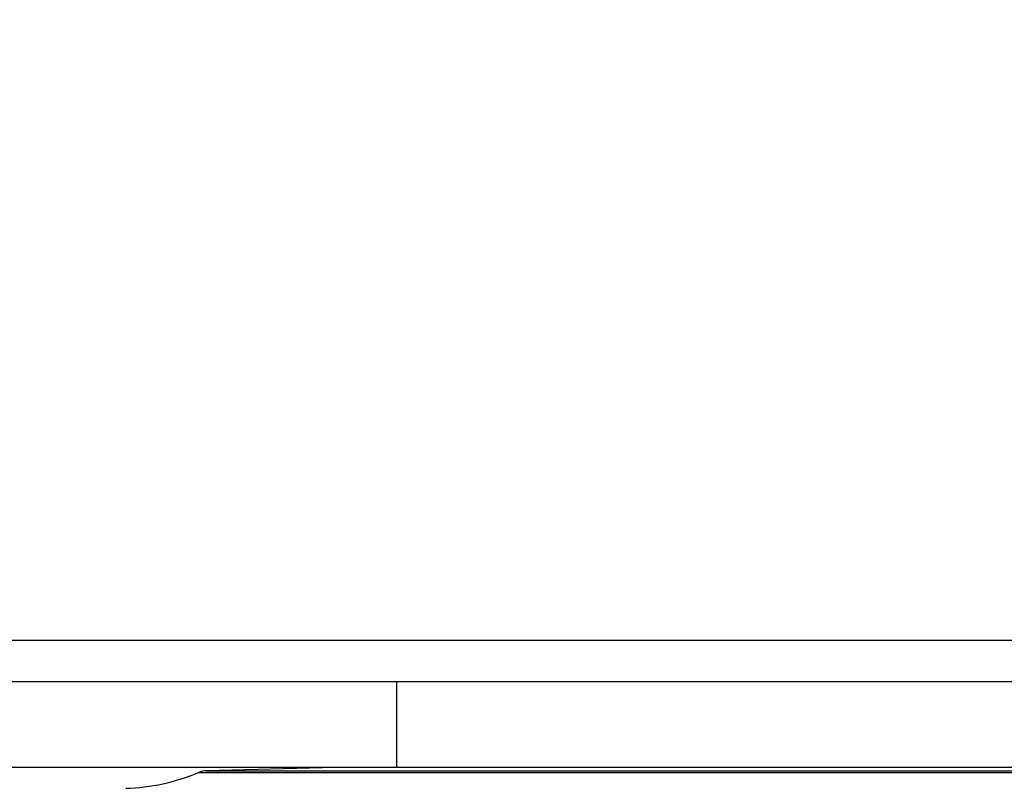
# Model space of a CAD drawing. Units: millimetres. Extents: x 3114 to 5127, y 591 to 1881.
# Drawn here: x 3456 to 3504, y 1149 to 1186 of the extents above; entities that cross this region are included whole.
import ezdxf

# ---------------------------------------------------------------- set-up
doc = ezdxf.new("R2010")
doc.units = ezdxf.units.MM
doc.header["$LTSCALE"] = 16.335
doc.header["$PDMODE"] = 3
doc.header["$PDSIZE"] = 0.3125
doc.layers.get('0').update_dxf_attribs({"linetype": 'CONTINUOUS'})
doc.layers.get('Defpoints').update_dxf_attribs({"linetype": 'CONTINUOUS'})
doc.layers.add('02___PRT_ALL_AXES', color=7, linetype='CONTINUOUS')
doc.styles.get("Standard").update_dxf_attribs({"font": 'SimSun.ttf', "width": 0.8})
doc.dimstyles.new('DIMSTYLE_1', dxfattribs={"dimscale": 2, "dimtxt": 8, "dimasz": 3.5, "dimexe": 0.18, "dimexo": 0.0625, "dimgap": 0.09, "dimtad": 1, "dimdsep": 46, "dimtxsty": 'Standard', "dimblk": 'CLOSED', "dimcen": 0.09, "dimadec": 0, "dimazin": 0, "dimtp": 0.01, "dimtm": 0.01, "dimtfac": 1, "dimtofl": 0, "dimtmove": 0, "dimatfit": 3, "dimldrblk": 'CLOSED', "dimfxl": 1, "dimtolj": 1, "dimarcsym": 0})

# ---------------------------------------------------------------- blocks, each defined once
blk = doc.blocks.new('_CLOSED')
at = {"color": 0, "linetype": 'ByBlock'}
for p, q in [((0, 0), (-1, 0.2143)), ((-1, 0.2143), (-1, -0.2143)), ((-1, -0.2143), (0, 0)), ((-1, 0), (0, 0))]:
    blk.add_line(p, q, dxfattribs=at)
blk = doc.blocks.new('*D11')
at = {"color": 0, "linetype": 'Continuous', "lineweight": -2, "ltscale": 3, "transparency": 16777216}
for p, q in [((3474.475, 1149.634), (3303.528, 1149.634)), ((3303.888, 1142.634), (3303.888, 1062.134)), ((3410.92, 1055.134), (3303.528, 1055.134)), ((3303.888, 1055.134), (3303.888, 915.65))]:
    blk.add_line(p, q, dxfattribs=at)
at = {"layer": 'Defpoints', "color": 0, "linetype": 'Continuous', "ltscale": 3, "transparency": 16777216}
for p in [(3474.6, 1149.634), (3303.888, 1055.134), (3411.045, 1055.134)]:
    blk.add_point(p, dxfattribs=at)
at = {"color": 0, "linetype": 'Continuous', "lineweight": -2, "ltscale": 3, "transparency": 16777216, "xscale": 7, "yscale": 7, "zscale": 7}
for p, rotation in [((3303.888, 1149.634), 90), ((3303.888, 1055.134), 270)]:
    blk.add_blockref('_CLOSED', p, dxfattribs=dict(at, rotation=rotation))
at = {"color": 0, "linetype": 'Continuous', "ltscale": 3, "transparency": 16777216, "insert": (3293.841, 981.892), "char_height": 16, "attachment_point": 5, "rotation": 90}
blk.add_mtext('\\A1;94.5mm [3.72in]', dxfattribs=at)
blk = doc.blocks.new('*D13')
at = {"color": 0, "linetype": 'Continuous', "lineweight": -2, "ltscale": 3, "transparency": 16777216}
for p, q in [((3475.157, 1509.834), (3147.285, 1509.834)), ((3147.645, 1502.834), (3147.645, 1062.134)), ((3410.92, 1055.134), (3147.285, 1055.134))]:
    blk.add_line(p, q, dxfattribs=at)
at = {"layer": 'Defpoints', "color": 0, "linetype": 'Continuous', "ltscale": 3, "transparency": 16777216}
for p in [(3475.282, 1509.834), (3147.645, 1055.134), (3411.045, 1055.134)]:
    blk.add_point(p, dxfattribs=at)
at = {"color": 0, "linetype": 'Continuous', "lineweight": -2, "ltscale": 3, "transparency": 16777216, "xscale": 7, "yscale": 7, "zscale": 7}
for p, rotation in [((3147.645, 1509.834), 90), ((3147.645, 1055.134), 270)]:
    blk.add_blockref('_CLOSED', p, dxfattribs=dict(at, rotation=rotation))
at = {"color": 0, "linetype": 'Continuous', "ltscale": 3, "transparency": 16777216, "insert": (3137.598, 1282.484), "char_height": 16, "attachment_point": 5, "rotation": 90}
blk.add_mtext('\\A1;454.7mm [17.902in]', dxfattribs=at)

msp = doc.modelspace()

# ---------------------------------------------------------------- linework, layer by layer
at = {"color": 7, "linetype": 'Continuous'}
for p, q in [((3406.85, 1155.862), (3604.35, 1155.862)), ((3406.85, 1153.834), (3604.35, 1153.834)), ((3471.6, 1149.634), (3465.293, 1149.469)), ((3465.293, 1149.469), (3470.984, 1149.469)), ((3470.984, 1149.469), (3471.551, 1149.469)), ((3471.551, 1149.469), (3539.616, 1149.469)), ((3539.6, 1149.634), (3471.6, 1149.634)), ((3464.932, 1149.392), (3465.327, 1149.391)), ((3465.327, 1149.391), (3465.93, 1149.391)), ((3465.93, 1149.391), (3471.535, 1149.389)), ((3471.535, 1149.389), (3539.633, 1149.389))]:
    msp.add_line(p, q, dxfattribs=at)
for centre, radius, start, end in [((3465.319, 1148.47), 1, 91.4994, 112.7887), ((3461.058, 1158.611), 10, 271.7037, 292.789)]:
    msp.add_arc(centre, radius, start, end, dxfattribs=at)
at = {"layer": '02___PRT_ALL_AXES', "color": 7, "linetype": 'Continuous'}
msp.add_line((3474.6, 1153.834), (3474.6, 1149.634), dxfattribs=at)

# ---------------------------------------------------------------- dimensions: what is measured, and where the dimension line sits
at = {"color": 3, "linetype": 'Continuous', "ltscale": 3}
for base, p1, picture, middle in [((3147.645, 1055.134), (3475.282, 1509.834), '*D13', (3137.598, 1282.484)), ((3303.888, 1055.134), (3474.6, 1149.634), '*D11', (3293.841, 981.892))]:
    dim = msp.add_linear_dim(base=base, p1=p1, p2=(3411.045, 1055.134), angle=90, dimstyle='DIMSTYLE_1', override={"dimpost": 'mm'}, dxfattribs=at)
    dim.commit()
    dim.dimension.update_dxf_attribs({"geometry": picture, "text_midpoint": middle})

doc.saveas('drawing.dxf')
